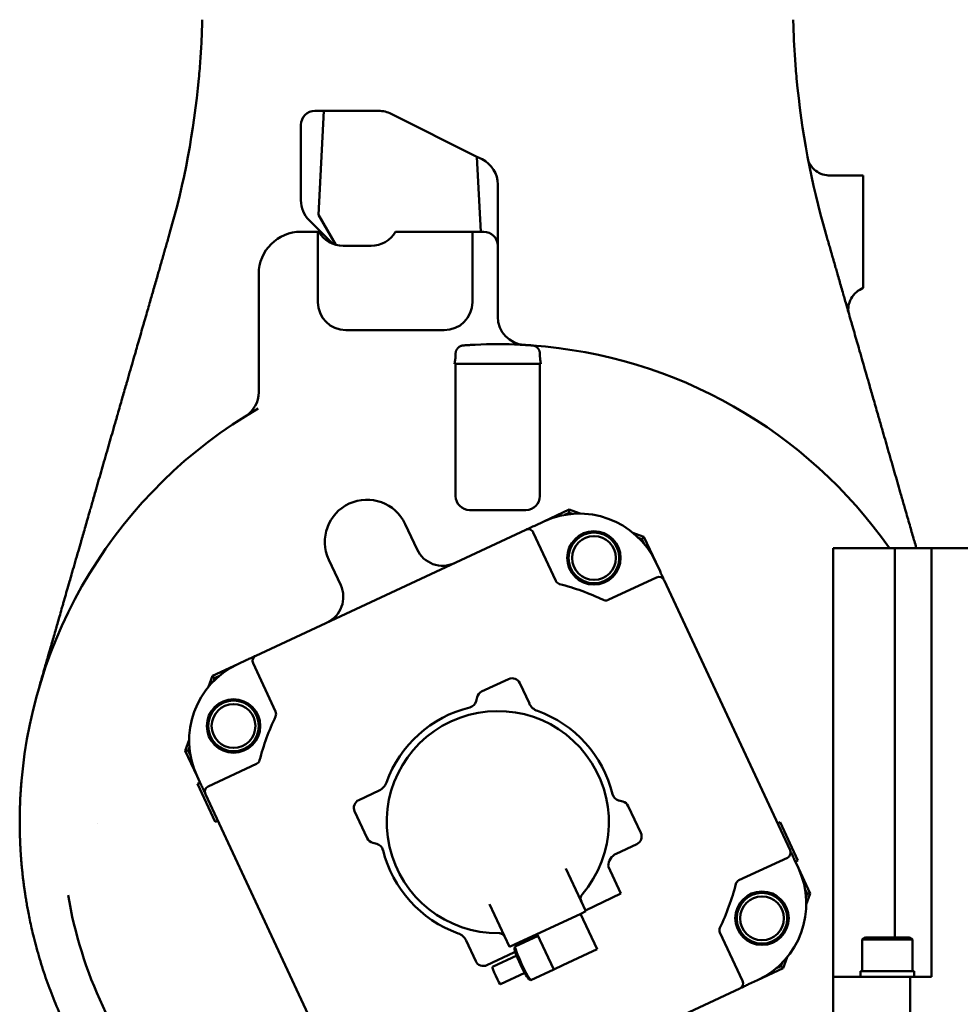
# Model space of a CAD drawing. Units: millimetres. Extents: x -7374 to 8507, y -2757 to 6013.
# Drawn here: x 6193 to 6527, y 3230 to 3581 of the extents above; entities that cross this region are included whole.
import ezdxf

# ---------------------------------------------------------------- set-up
doc = ezdxf.new("R2010")
doc.units = ezdxf.units.MM
doc.header["$LTSCALE"] = 20
doc.layers.add('외형선(ISO)', color=7, linetype='Continuous', lineweight=50)

msp = doc.modelspace()

# ---------------------------------------------------------------- linework, layer by layer
at = {"layer": '외형선(ISO)'}
for p, q in [((6301.09, 3548.19), (6297.94, 3548.19)), ((6301.09, 3548.19), (6299.15, 3511.19)), ((6320.58, 3548.19), (6301.09, 3548.19)), ((6355.54, 3531.89), (6325.05, 3547.13)), ((6292.94, 3543.19), (6292.94, 3516.38)), ((6357.41, 3530.95), (6355.54, 3531.89)), ((6356.94, 3505.19), (6355.54, 3531.89)), ((6492.94, 3525.19), (6480.94, 3525.19)), ((6492.94, 3515.19), (6492.94, 3525.19)), ((6362.94, 3500.19), (6362.94, 3522.01)), ((6492.94, 3515.19), (6492.94, 3495.19)), ((6305.3, 3500.54), (6299.15, 3511.19)), ((6295.86, 3509.31), (6304.29, 3500.88)), ((6292.94, 3505.19), (6298.94, 3505.19)), ((6298.94, 3502.19), (6298.94, 3505.19)), ((6299.28, 3505.19), (6298.94, 3505.19)), ((6353.94, 3505.19), (6326.6, 3505.19)), ((6353.94, 3502.19), (6353.94, 3505.19)), ((6353.94, 3505.19), (6357.94, 3505.19)), ((6298.94, 3502.19), (6298.94, 3480.19)), ((6307.94, 3500.19), (6317.94, 3500.19)), ((6353.94, 3502.19), (6353.94, 3480.19)), ((6362.94, 3500.19), (6362.94, 3474.91)), ((6492.94, 3494.81), (6492.94, 3495.19)), ((6277.94, 3448.08), (6277.94, 3490.19)), ((6308.94, 3470.19), (6343.94, 3470.19)), ((6347.94, 3461.31), (6347.94, 3461.76)), ((6377.94, 3461.16), (6377.94, 3461.76)), ((6347.94, 3411.19), (6347.94, 3458.19)), ((6377.94, 3458.19), (6347.94, 3458.19)), ((6377.94, 3411.19), (6377.94, 3458.19)), ((6352.94, 3406.19), (6372.94, 3406.19)), ((6388.34, 3406.34), (6379.28, 3402.12)), ((6388.39, 3405.26), (6386.66, 3404.45)), ((6388.34, 3406.34), (6388.39, 3405.26)), ((6388.34, 3406.34), (6392.23, 3404.92)), ((6388.39, 3405.26), (6389.57, 3404.83)), ((6334.27, 3392.16), (6330.04, 3401.22)), ((6376.07, 3400.62), (6379.28, 3402.12)), ((6372.93, 3399.16), (6276.87, 3354.36)), ((6383.62, 3380.97), (6375.59, 3398.19)), ((6411.03, 3398.08), (6414.92, 3396.67)), ((6413.01, 3396.3), (6414.19, 3395.87)), ((6414.92, 3396.67), (6414.19, 3395.87)), ((6414.99, 3394.14), (6414.19, 3395.87)), ((6419.15, 3387.6), (6414.92, 3396.67)), ((6482.19, 3392.69), (6482.19, 3240.19)), ((6482.19, 3392.69), (6504.13, 3392.69)), ((6504.13, 3254.19), (6504.13, 3392.69)), ((6517.19, 3392.69), (6504.13, 3392.69)), ((6517.19, 3392.69), (6627.19, 3392.69)), ((6517.19, 3392.69), (6517.19, 3240.19)), ((6302.85, 3388.54), (6307.08, 3379.48)), ((6419.15, 3387.6), (6420.64, 3384.4)), ((6419.45, 3382.23), (6402.23, 3374.2)), ((6466.9, 3285.19), (6422.1, 3381.26)), ((6270.52, 3351.4), (6273.73, 3352.9)), ((6270.52, 3351.4), (6261.46, 3347.17)), ((6275.9, 3351.7), (6283.93, 3334.48)), ((6260.04, 3343.28), (6261.46, 3347.17)), ((6261.46, 3347.17), (6262.26, 3346.44)), ((6261.83, 3345.26), (6262.26, 3346.44)), ((6263.98, 3347.25), (6262.26, 3346.44)), ((6366.79, 3346.09), (6357.21, 3341.62)), ((6374.17, 3337.35), (6370.77, 3344.64)), ((6355.57, 3339.63), (6355.21, 3338.19)), ((6251.78, 3320.6), (6253.2, 3324.49)), ((6251.78, 3320.6), (6252.87, 3320.64)), ((6251.78, 3320.6), (6256.01, 3311.53)), ((6252.87, 3320.64), (6253.3, 3321.82)), ((6252.87, 3320.64), (6253.67, 3318.92)), ((6277.15, 3315.88), (6259.94, 3307.85)), ((6257.51, 3308.33), (6256.01, 3311.53)), ((6256.16, 3308.84), (6257.07, 3309.27)), ((6262.5, 3295.25), (6256.16, 3308.84)), ((6320.77, 3306.42), (6313.49, 3303.03)), ((6258.97, 3305.19), (6303.77, 3209.12)), ((6407.37, 3302.56), (6405.94, 3302.92)), ((6413.83, 3291.34), (6409.37, 3300.92)), ((6312.04, 3299.04), (6316.51, 3289.46)), ((6262.5, 3295.25), (6263.41, 3295.67)), ((6463.37, 3295.13), (6462.46, 3294.71)), ((6463.37, 3295.13), (6469.71, 3281.54)), ((6318.5, 3287.82), (6319.94, 3287.46)), ((6405.1, 3283.96), (6412.38, 3287.35)), ((6448.72, 3274.5), (6465.93, 3282.53)), ((6468.37, 3282.05), (6469.86, 3278.85)), ((6394.28, 3263.46), (6387.2, 3278.65)), ((6406.76, 3269.83), (6402.22, 3279.57)), ((6469.71, 3281.54), (6468.8, 3281.11)), ((6474.09, 3269.78), (6469.86, 3278.85)), ((6473.01, 3269.74), (6472.2, 3271.46)), ((6394.14, 3263.77), (6406.76, 3269.83)), ((6473.01, 3269.74), (6472.58, 3268.56)), ((6474.09, 3269.78), (6472.67, 3265.89)), ((6474.09, 3269.78), (6473.01, 3269.74)), ((6360.01, 3265.97), (6367.09, 3250.79)), ((6368.9, 3251.63), (6392.47, 3262.62)), ((6392.38, 3262.58), (6398.25, 3249.98)), ((6392.47, 3262.62), (6394.28, 3263.46)), ((6369.18, 3250.99), (6377.27, 3254.76)), ((6382.84, 3242.79), (6376.97, 3255.39)), ((6449.97, 3238.68), (6441.94, 3255.9)), ((6493.69, 3254.19), (6492.48, 3253.49)), ((6509.26, 3254.19), (6493.69, 3254.19)), ((6509.26, 3254.19), (6510.48, 3253.49)), ((6351.7, 3253.03), (6355.1, 3245.75)), ((6367.09, 3250.79), (6368.9, 3251.63)), ((6368.9, 3250.28), (6369.14, 3250.94)), ((6370.52, 3251.61), (6370.66, 3252.19)), ((6492.48, 3253.49), (6510.48, 3253.49)), ((6492.48, 3253.49), (6492.48, 3242.19)), ((6510.48, 3253.49), (6510.48, 3242.19)), ((6359.08, 3244.29), (6368.66, 3248.76)), ((6369.68, 3247.69), (6361.05, 3243.66)), ((6386.11, 3244.32), (6394.99, 3248.46)), ((6394.99, 3248.46), (6398.25, 3249.98)), ((6465.83, 3247.1), (6464.41, 3243.21)), ((6382.84, 3242.79), (6386.11, 3244.32)), ((6455.35, 3238.98), (6464.41, 3243.21)), ((6461.89, 3243.13), (6463.61, 3243.94)), ((6464.04, 3245.12), (6463.61, 3243.94)), ((6464.41, 3243.21), (6463.61, 3243.94)), ((6372.55, 3241.53), (6363.92, 3237.5)), ((6374.75, 3239.02), (6382.84, 3242.79)), ((6482.19, 3222.19), (6482.19, 3240.19)), ((6509.58, 3240.19), (6482.19, 3240.19)), ((6491.98, 3242.19), (6510.98, 3242.19)), ((6491.98, 3242.19), (6491.98, 3240.19)), ((6509.58, 3222.19), (6509.58, 3240.19)), ((6509.58, 3240.19), (6517.19, 3240.19)), ((6510.98, 3242.19), (6510.98, 3240.19)), ((6374.04, 3239.27), (6374.7, 3239.02)), ((6455.35, 3238.98), (6452.15, 3237.49)), ((6352.94, 3191.22), (6449.01, 3236.02))]:
    msp.add_line(p, q, dxfattribs=at)
for centre, radius in [((6397.14, 3389.16), 9.5), ((6397.14, 3389.16), 9), ((6397.14, 3389.16), 7.79), ((6268.97, 3329.39), 9.5), ((6268.97, 3329.39), 9), ((6268.97, 3329.39), 7.79), ((6456.91, 3260.99), 9.5), ((6456.91, 3260.99), 9), ((6456.91, 3260.99), 7.79)]:
    msp.add_circle(centre, radius, dxfattribs=at)
for centre, radius, start, end in [((5957.94, 3587.47), 300, 343.9571, 354.6885), ((6767.94, 3587.47), 300, 185.3115, 196.0429), ((6297.94, 3543.19), 5, 90, 180), ((6320.58, 3538.19), 10, 63.4349, 90), ((6352.94, 3522.01), 10, 0, 63.4349), ((6302.94, 3516.38), 10, 180, 225), ((6292.94, 3490.19), 15, 90, 180), ((6307.94, 3510.19), 10, 210, 270), ((6317.94, 3510.19), 10, 270, 330), ((6357.94, 3500.19), 5, 0, 90), ((6308.94, 3480.19), 10, 180, 270), ((6343.94, 3480.19), 10, 270, 0), ((6372.94, 3474.91), 10, 180, 266.8153), ((6362.94, 3295.19), 170, 87.3027, 92.6973), ((6362.94, 3295.19), 170, 34.9967, 85.8794), ((6267.94, 3448.08), 10, 301.8554, 0), ((6362.94, 3295.19), 170, 120.0932, 177.2301), ((6316.45, 3394.88), 15, 25, 205), ((6352.94, 3411.19), 5, 180, 270), ((6372.94, 3411.19), 5, 270, 0), ((6391.96, 3374.93), 30, 25, 115), ((6373.78, 3397.34), 2, 25, 115), ((6343.33, 3396.39), 10, 205, 295), ((6385.43, 3381.82), 2, 205, 255.4411), ((6362.94, 3295.19), 87.5, 64.5589, 75.4411), ((6420.29, 3380.41), 2, 25, 115), ((6298.02, 3375.26), 10, 295, 25), ((6401.38, 3376.01), 2, 244.5589, 295), ((6277.71, 3352.55), 2, 115, 205), ((6283.2, 3324.21), 30, 115, 205), ((6368.05, 3343.37), 3, 25, 115), ((6358.48, 3338.9), 3, 115, 166.0238), ((6352.3, 3338.91), 3, 283.6752, 346.0238), ((6282.11, 3333.64), 2, 334.5589, 25), ((6362.94, 3295.19), 42, 103.6752, 160.4021), ((6362.94, 3295.19), 39.5, 319.3451, 270.6545), ((6378.7, 3339.47), 5, 205, 250.4021), ((6362.94, 3295.19), 42, 13.6752, 70.4021), ((6362.94, 3295.19), 87.5, 154.5589, 165.4411), ((6276.31, 3317.69), 2, 295, 345.4411), ((6260.78, 3306.03), 2, 115, 205), ((6318.66, 3310.95), 5, 295, 340.4021), ((6314.76, 3300.31), 3, 115, 205), ((6406.66, 3305.83), 3, 193.6752, 256.0238), ((6406.65, 3299.65), 3, 25, 76.0239), ((6362.92, 3295.19), 142.49, 180.2158, 180.216), ((6319.22, 3290.73), 3, 205, 256.0238), ((6411.11, 3290.07), 3, 295, 25), ((6319.21, 3284.55), 3, 13.6752, 76.0239), ((6362.94, 3295.19), 42, 193.6752, 250.4021), ((6407.21, 3279.43), 5, 115, 178.2886), ((6465.09, 3284.35), 2, 295, 25), ((6442.67, 3266.17), 30, 295, 25), ((6362.94, 3295.19), 87.5, 334.5589, 345.4411), ((6449.56, 3272.69), 2, 115, 165.4411), ((6443.76, 3256.74), 2, 154.5589, 205), ((6347.17, 3250.91), 5, 25, 70.4021), ((6373.57, 3251.47), 3, 159.9319, 166.0238), ((6367.39, 3251.48), 3, 295, 306.2515), ((6357.82, 3247.01), 3, 205, 295), ((6448.16, 3237.83), 2, 295, 25)]:
    msp.add_arc(centre, radius, start, end, dxfattribs=at)
for centre, major_axis, ratio, start_param, end_param in [((6345.96, 3458.19), (-1.97, 0), 0.00001, 3.144055, 3.744079), ((6379.91, 3458.19), (-1.97, 0), 0.00001, 5.702206, 6.285599), ((6362.93, 3295.19), (-66.79, 139.87), 0.999963, 1.293566, 1.829781), ((6394.48, 3267.77), (-0.99, 2.14), 0.848701, 0.369229, 1.574201), ((6371.51, 3244.79), (2.58, -5.53), 0.087156, 3.229193, 6.195585), ((6371.96, 3245), (2.79, -5.98), 0.087156, 3.141593, 6.283185), ((6362.48, 3240.58), (1.44, -3.08), 0.087156, 3.141593, 6.283185)]:
    msp.add_ellipse(centre, major_axis=major_axis, ratio=ratio, start_param=start_param, end_param=end_param, dxfattribs=at)
for points, knots in [([(6257.86, 3580.62), (6257.83, 3579.48), (6257.8, 3578.35), (6257.76, 3577.2), (6257.72, 3576.06), (6257.67, 3574.9), (6257.62, 3573.75), (6257.57, 3572.59), (6257.51, 3571.43), (6257.44, 3570.26), (6257.38, 3569.1), (6257.3, 3567.93), (6257.22, 3566.76), (6257.14, 3565.58), (6257.05, 3564.41), (6256.96, 3563.23), (6256.86, 3562.05), (6256.76, 3560.88), (6256.65, 3559.7)], [0, 0, 0, 0, 0.166667, 0.166667, 0.166667, 0.333333, 0.333333, 0.333333, 0.5, 0.5, 0.5, 0.666667, 0.666667, 0.666667, 0.833333, 0.833333, 0.833333, 1, 1, 1, 1]), ([(6469.22, 3559.7), (6469.11, 3560.88), (6469.01, 3562.05), (6468.92, 3563.23), (6468.82, 3564.41), (6468.73, 3565.58), (6468.65, 3566.76), (6468.57, 3567.93), (6468.5, 3569.1), (6468.43, 3570.26), (6468.36, 3571.43), (6468.3, 3572.59), (6468.25, 3573.75), (6468.2, 3574.9), (6468.15, 3576.06), (6468.11, 3577.2), (6468.07, 3578.35), (6468.04, 3579.48), (6468.01, 3580.62)], [0, 0, 0, 0, 0.166667, 0.166667, 0.166667, 0.333333, 0.333333, 0.333333, 0.5, 0.5, 0.5, 0.666667, 0.666667, 0.666667, 0.833333, 0.833333, 0.833333, 1, 1, 1, 1]), ([(6473.37, 3530.62), (6473.37, 3530.62), (6473.38, 3530.55), (6473.46, 3530.29), (6473.53, 3530.08), (6473.76, 3529.57), (6473.92, 3529.26), (6474.4, 3528.51), (6474.75, 3528.06), (6475.72, 3527.07), (6476.4, 3526.56), (6478.02, 3525.69), (6478.99, 3525.38), (6480.27, 3525.21), (6480.61, 3525.19), (6480.94, 3525.19)], [0.019143, 0.019143, 0.019143, 0.019143, 0.154586, 0.154586, 0.297962, 0.297962, 0.458396, 0.458396, 0.674587, 0.674587, 0.971829, 0.971829, 1.325705, 1.325705, 1.462552, 1.462552, 1.462552, 1.462552]), ([(6246.25, 3504.56), (6246.08, 3503.96), (6245.91, 3503.36), (6245.73, 3502.75), (6245.54, 3502.09), (6245.35, 3501.43), (6245.16, 3500.75), (6244.96, 3500.08), (6244.77, 3499.4), (6244.57, 3498.71), (6244.49, 3498.42), (6244.4, 3498.13), (6244.32, 3497.84), (6244.2, 3497.44), (6244.09, 3497.04), (6243.97, 3496.63), (6243.77, 3495.93), (6243.57, 3495.22), (6243.36, 3494.5), (6243.15, 3493.78), (6242.94, 3493.05), (6242.73, 3492.32), (6242.56, 3491.73), (6242.39, 3491.13), (6242.22, 3490.53), (6242.17, 3490.38), (6242.13, 3490.23), (6242.09, 3490.08), (6241.87, 3489.32), (6241.65, 3488.55), (6241.43, 3487.77), (6241.2, 3487), (6240.97, 3486.21), (6240.74, 3485.4), (6240.51, 3484.6), (6240.28, 3483.78), (6240.04, 3482.96), (6240, 3482.8), (6239.95, 3482.65), (6239.91, 3482.5), (6239.71, 3481.82), (6239.51, 3481.12), (6239.31, 3480.42), (6239.06, 3479.56), (6238.81, 3478.69), (6238.56, 3477.79), (6238.3, 3476.9), (6238.04, 3475.99), (6237.77, 3475.06), (6237.62, 3474.53), (6237.47, 3474.01), (6237.31, 3473.47), (6237.19, 3473.05), (6237.07, 3472.63), (6236.95, 3472.2), (6236.66, 3471.22), (6236.38, 3470.22), (6236.08, 3469.2), (6235.78, 3468.16), (6235.48, 3467.1), (6235.17, 3466.02), (6234.9, 3465.08), (6234.62, 3464.12), (6234.34, 3463.14), (6234.29, 3462.97), (6234.25, 3462.81), (6234.2, 3462.64), (6233.86, 3461.46), (6233.51, 3460.25), (6233.16, 3459.02), (6232.79, 3457.73), (6232.41, 3456.41), (6232.02, 3455.07), (6231.67, 3453.85), (6231.32, 3452.62), (6230.95, 3451.36), (6230.89, 3451.14), (6230.83, 3450.92), (6230.77, 3450.7), (6230.31, 3449.12), (6229.84, 3447.5), (6229.37, 3445.84), (6228.85, 3444.05), (6228.33, 3442.22), (6227.79, 3440.35), (6227.57, 3439.6), (6227.35, 3438.84), (6227.13, 3438.07), (6226.76, 3436.78), (6226.39, 3435.47), (6226, 3434.14), (6225.35, 3431.87), (6224.68, 3429.54), (6224, 3427.19), (6223.63, 3425.89), (6223.26, 3424.59), (6222.88, 3423.29), (6222.55, 3422.14), (6222.22, 3420.98), (6221.89, 3419.83), (6221.21, 3417.47), (6220.53, 3415.1), (6219.87, 3412.8), (6219.42, 3411.26), (6218.99, 3409.76), (6218.57, 3408.29), (6218.39, 3407.67), (6218.22, 3407.06), (6218.04, 3406.46), (6217.5, 3404.56), (6216.97, 3402.72), (6216.45, 3400.93), (6215.97, 3399.27), (6215.51, 3397.65), (6215.05, 3396.06), (6214.95, 3395.71), (6214.85, 3395.37), (6214.76, 3395.03), (6214.43, 3393.9), (6214.11, 3392.79), (6213.8, 3391.7), (6213.41, 3390.35), (6213.03, 3389.03), (6212.66, 3387.74), (6212.3, 3386.5), (6211.96, 3385.29), (6211.62, 3384.11), (6211.54, 3383.84), (6211.46, 3383.57), (6211.38, 3383.3), (6211.13, 3382.43), (6210.89, 3381.57), (6210.64, 3380.73), (6210.33, 3379.65), (6210.03, 3378.6), (6209.73, 3377.57), (6209.44, 3376.55), (6209.15, 3375.55), (6208.87, 3374.57), (6208.72, 3374.05), (6208.57, 3373.53), (6208.43, 3373.02), (6208.3, 3372.58), (6208.18, 3372.15), (6208.05, 3371.71), (6207.78, 3370.78), (6207.52, 3369.87), (6207.27, 3368.98), (6207.01, 3368.09), (6206.76, 3367.21), (6206.51, 3366.35), (6206.28, 3365.56), (6206.06, 3364.79), (6205.84, 3364.03), (6205.82, 3363.96), (6205.8, 3363.89), (6205.78, 3363.82), (6205.54, 3362.99), (6205.31, 3362.18), (6205.08, 3361.38), (6204.85, 3360.58), (6204.62, 3359.79), (6204.4, 3359.01), (6204.17, 3358.23), (6203.95, 3357.46), (6203.73, 3356.7), (6203.67, 3356.48), (6203.61, 3356.25), (6203.54, 3356.03), (6203.39, 3355.5), (6203.24, 3354.98), (6203.09, 3354.46), (6202.88, 3353.72), (6202.67, 3353), (6202.46, 3352.29), (6202.26, 3351.57), (6202.06, 3350.87), (6201.86, 3350.18), (6201.72, 3349.69), (6201.58, 3349.21), (6201.45, 3348.74), (6201.39, 3348.53), (6201.32, 3348.32), (6201.27, 3348.11), (6201.07, 3347.42), (6200.87, 3346.74), (6200.68, 3346.07), (6200.48, 3345.38), (6200.28, 3344.7), (6200.09, 3344.03), (6199.91, 3343.4), (6199.73, 3342.78), (6199.56, 3342.17)], [0, 0, 0, 0, 0.017402, 0.017402, 0.017402, 0.036097, 0.036097, 0.036097, 0.054691, 0.054691, 0.054691, 0.0625, 0.0625, 0.0625, 0.073223, 0.073223, 0.073223, 0.091716, 0.091716, 0.091716, 0.110191, 0.110191, 0.110191, 0.125, 0.125, 0.125, 0.12867, 0.12867, 0.12867, 0.147162, 0.147162, 0.147162, 0.165653, 0.165653, 0.165653, 0.18413, 0.18413, 0.18413, 0.1875, 0.1875, 0.1875, 0.202606, 0.202606, 0.202606, 0.221093, 0.221093, 0.221093, 0.239607, 0.239607, 0.239607, 0.25, 0.25, 0.25, 0.258175, 0.258175, 0.258175, 0.276898, 0.276898, 0.276898, 0.295905, 0.295905, 0.295905, 0.3125, 0.3125, 0.3125, 0.3153, 0.3153, 0.3153, 0.335267, 0.335267, 0.335267, 0.356154, 0.356154, 0.356154, 0.375, 0.375, 0.375, 0.378269, 0.378269, 0.378269, 0.401906, 0.401906, 0.401906, 0.427328, 0.427328, 0.427328, 0.4375, 0.4375, 0.4375, 0.454627, 0.454627, 0.454627, 0.483926, 0.483926, 0.483926, 0.5, 0.5, 0.5, 0.514134, 0.514134, 0.514134, 0.543199, 0.543199, 0.543199, 0.5625, 0.5625, 0.5625, 0.570593, 0.570593, 0.570593, 0.5961, 0.5961, 0.5961, 0.619841, 0.619841, 0.619841, 0.625, 0.625, 0.625, 0.642038, 0.642038, 0.642038, 0.662952, 0.662952, 0.662952, 0.682963, 0.682963, 0.682963, 0.6875, 0.6875, 0.6875, 0.702357, 0.702357, 0.702357, 0.721303, 0.721303, 0.721303, 0.739987, 0.739987, 0.739987, 0.75, 0.75, 0.75, 0.758568, 0.758568, 0.758568, 0.777093, 0.777093, 0.777093, 0.795582, 0.795582, 0.795582, 0.8125, 0.8125, 0.8125, 0.81405, 0.81405, 0.81405, 0.832518, 0.832518, 0.832518, 0.851009, 0.851009, 0.851009, 0.869536, 0.869536, 0.869536, 0.875, 0.875, 0.875, 0.888013, 0.888013, 0.888013, 0.906379, 0.906379, 0.906379, 0.924702, 0.924702, 0.924702, 0.9375, 0.9375, 0.9375, 0.943183, 0.943183, 0.943183, 0.962051, 0.962051, 0.962051, 0.981583, 0.981583, 0.981583, 1, 1, 1, 1]), ([(6511.79, 3392.69), (6511.56, 3393.49), (6511.33, 3394.3), (6511.09, 3395.12), (6511, 3395.42), (6510.92, 3395.72), (6510.83, 3396.03), (6510.37, 3397.61), (6509.91, 3399.23), (6509.43, 3400.89), (6508.92, 3402.67), (6508.39, 3404.5), (6507.85, 3406.37), (6507.66, 3407.03), (6507.47, 3407.69), (6507.28, 3408.36), (6506.88, 3409.74), (6506.48, 3411.15), (6506.07, 3412.57), (6505.42, 3414.85), (6504.74, 3417.18), (6504.07, 3419.55), (6503.73, 3420.73), (6503.38, 3421.91), (6503.04, 3423.11), (6502.68, 3424.38), (6502.31, 3425.65), (6501.94, 3426.93), (6501.26, 3429.31), (6500.58, 3431.68), (6499.91, 3434), (6499.51, 3435.4), (6499.11, 3436.79), (6498.72, 3438.15), (6498.5, 3438.89), (6498.29, 3439.63), (6498.08, 3440.36), (6497.53, 3442.26), (6497, 3444.11), (6496.49, 3445.9), (6496.01, 3447.56), (6495.54, 3449.19), (6495.09, 3450.78), (6495.02, 3451), (6494.96, 3451.22), (6494.89, 3451.44), (6494.53, 3452.7), (6494.18, 3453.93), (6493.83, 3455.15), (6493.44, 3456.49), (6493.06, 3457.81), (6492.69, 3459.11), (6492.33, 3460.34), (6491.99, 3461.56), (6491.64, 3462.74), (6491.6, 3462.9), (6491.55, 3463.06), (6491.51, 3463.21), (6491.22, 3464.2), (6490.95, 3465.17), (6490.67, 3466.12), (6490.36, 3467.2), (6490.06, 3468.25), (6489.76, 3469.29), (6489.47, 3470.31), (6489.18, 3471.31), (6488.9, 3472.28), (6488.78, 3472.7), (6488.66, 3473.12), (6488.54, 3473.53), (6488.38, 3474.08), (6488.23, 3474.61), (6488.08, 3475.14), (6487.81, 3476.08), (6487.55, 3476.99), (6487.29, 3477.88), (6487.03, 3478.78), (6486.78, 3479.65), (6486.53, 3480.51), (6486.34, 3481.2), (6486.14, 3481.88), (6485.95, 3482.55), (6485.9, 3482.72), (6485.85, 3482.88), (6485.81, 3483.04), (6485.57, 3483.87), (6485.33, 3484.69), (6485.1, 3485.49), (6484.87, 3486.29), (6484.64, 3487.08), (6484.42, 3487.86), (6484.2, 3488.64), (6483.98, 3489.41), (6483.76, 3490.17), (6483.72, 3490.3), (6483.68, 3490.44), (6483.64, 3490.57), (6483.46, 3491.19), (6483.29, 3491.81), (6483.11, 3492.41), (6482.9, 3493.15), (6482.69, 3493.88), (6482.48, 3494.59), (6482.28, 3495.31), (6482.07, 3496.02), (6481.87, 3496.72), (6481.76, 3497.11), (6481.65, 3497.5), (6481.54, 3497.89), (6481.45, 3498.19), (6481.36, 3498.49), (6481.28, 3498.79), (6481.08, 3499.48), (6480.89, 3500.15), (6480.7, 3500.82), (6480.5, 3501.49), (6480.31, 3502.15), (6480.12, 3502.8), (6479.95, 3503.4), (6479.79, 3503.98), (6479.62, 3504.56)], [0.3627021, 0.3627021, 0.3627021, 0.3627021, 0.375, 0.375, 0.375, 0.3795505, 0.3795505, 0.3795505, 0.4031785, 0.4031785, 0.4031785, 0.4285863, 0.4285863, 0.4285863, 0.4375, 0.4375, 0.4375, 0.4559028, 0.4559028, 0.4559028, 0.4853188, 0.4853188, 0.4853188, 0.5, 0.5, 0.5, 0.5156155, 0.5156155, 0.5156155, 0.5447766, 0.5447766, 0.5447766, 0.5625, 0.5625, 0.5625, 0.572277, 0.572277, 0.572277, 0.5978573, 0.5978573, 0.5978573, 0.6216502, 0.6216502, 0.6216502, 0.625, 0.625, 0.625, 0.6438798, 0.6438798, 0.6438798, 0.6648229, 0.6648229, 0.6648229, 0.6848635, 0.6848635, 0.6848635, 0.6875, 0.6875, 0.6875, 0.7042788, 0.7042788, 0.7042788, 0.7232438, 0.7232438, 0.7232438, 0.7419552, 0.7419552, 0.7419552, 0.75, 0.75, 0.75, 0.7605694, 0.7605694, 0.7605694, 0.779121, 0.779121, 0.779121, 0.7976301, 0.7976301, 0.7976301, 0.8125, 0.8125, 0.8125, 0.8161239, 0.8161239, 0.8161239, 0.8346263, 0.8346263, 0.8346263, 0.8531462, 0.8531462, 0.8531462, 0.8716826, 0.8716826, 0.8716826, 0.875, 0.875, 0.875, 0.890198, 0.890198, 0.890198, 0.9086868, 0.9086868, 0.9086868, 0.9271666, 0.9271666, 0.9271666, 0.9375, 0.9375, 0.9375, 0.9456604, 0.9456604, 0.9456604, 0.964212, 0.964212, 0.964212, 0.9829549, 0.9829549, 0.9829549, 1, 1, 1, 1]), ([(6492.94, 3486.69), (6492.94, 3487.13), (6492.94, 3487.65), (6492.94, 3488.82), (6492.94, 3489.47), (6492.94, 3490.87), (6492.94, 3491.63), (6492.94, 3493.2), (6492.94, 3494), (6492.94, 3494.81)], [-0.9791345, -0.9791345, -0.9791345, -0.9791345, -0.7312896, -0.7312896, -0.4895163, -0.4895163, -0.243218, -0.243218, -0.000001, -0.000001, -0.000001, -0.000001]), ([(6492.94, 3485.19), (6492.08, 3484.86), (6491.22, 3484.35), (6489.73, 3483.07), (6489.09, 3482.28), (6488.13, 3480.55), (6487.81, 3479.59), (6487.62, 3478.33), (6487.6, 3477.95), (6487.6, 3477.35), (6487.61, 3477.11), (6487.65, 3476.75), (6487.67, 3476.62), (6487.72, 3476.4), (6487.74, 3476.33), (6487.74, 3476.31)], [0, 0, 0, 0, 0.342318, 0.342318, 0.684283, 0.684283, 1.038066, 1.038066, 1.194875, 1.194875, 1.322328, 1.322328, 1.422849, 1.422849, 1.547128, 1.547128, 1.547128, 1.547128]), ([(6492.94, 3485.19), (6492.94, 3485.19), (6492.94, 3485.32), (6492.94, 3485.83), (6492.94, 3486.2), (6492.94, 3486.69)], [-0.5551523, -0.5551523, -0.5551523, -0.5551523, -0.2775819, -0.2775819, -0.0000016, -0.0000016, -0.0000016, -0.0000016]), ([(6347.94, 3461.76), (6347.94, 3461.8), (6347.94, 3461.85), (6347.94, 3461.89), (6347.94, 3461.94), (6347.94, 3461.98), (6347.95, 3462.03), (6347.95, 3462.08), (6347.96, 3462.12), (6347.96, 3462.17), (6347.97, 3462.21), (6347.98, 3462.26), (6347.99, 3462.3), (6347.99, 3462.35), (6348, 3462.4), (6348.01, 3462.44), (6348.03, 3462.49), (6348.04, 3462.53), (6348.05, 3462.58), (6348.06, 3462.63), (6348.08, 3462.67), (6348.09, 3462.72), (6348.11, 3462.77), (6348.13, 3462.82), (6348.15, 3462.86), (6348.17, 3462.91), (6348.19, 3462.96), (6348.21, 3463.01), (6348.23, 3463.05), (6348.25, 3463.1), (6348.28, 3463.15), (6348.3, 3463.2), (6348.33, 3463.24), (6348.36, 3463.29), (6348.39, 3463.34), (6348.42, 3463.39), (6348.45, 3463.43), (6348.48, 3463.48), (6348.51, 3463.53), (6348.55, 3463.57), (6348.58, 3463.62), (6348.62, 3463.67), (6348.66, 3463.71), (6348.7, 3463.76), (6348.74, 3463.8), (6348.78, 3463.84), (6348.82, 3463.89), (6348.86, 3463.93), (6348.91, 3463.97), (6348.95, 3464.01), (6349, 3464.05), (6349.05, 3464.09), (6349.1, 3464.13), (6349.15, 3464.17), (6349.2, 3464.2), (6349.25, 3464.24), (6349.3, 3464.27), (6349.35, 3464.31), (6349.4, 3464.34), (6349.46, 3464.37), (6349.51, 3464.4), (6349.57, 3464.43), (6349.62, 3464.46), (6349.68, 3464.48), (6349.73, 3464.51), (6349.79, 3464.53), (6349.85, 3464.55), (6349.9, 3464.58), (6349.96, 3464.6), (6350.02, 3464.62), (6350.08, 3464.63), (6350.14, 3464.65), (6350.19, 3464.67), (6350.25, 3464.68), (6350.31, 3464.69), (6350.37, 3464.7), (6350.43, 3464.72), (6350.49, 3464.73), (6350.55, 3464.73), (6350.6, 3464.74), (6350.66, 3464.75), (6350.72, 3464.75)], [0, 0, 0, 0, 0.037037, 0.037037, 0.037037, 0.074074, 0.074074, 0.074074, 0.111111, 0.111111, 0.111111, 0.148148, 0.148148, 0.148148, 0.185185, 0.185185, 0.185185, 0.222222, 0.222222, 0.222222, 0.259259, 0.259259, 0.259259, 0.296296, 0.296296, 0.296296, 0.333333, 0.333333, 0.333333, 0.37037, 0.37037, 0.37037, 0.407407, 0.407407, 0.407407, 0.444444, 0.444444, 0.444444, 0.481481, 0.481481, 0.481481, 0.518519, 0.518519, 0.518519, 0.555556, 0.555556, 0.555556, 0.592593, 0.592593, 0.592593, 0.62963, 0.62963, 0.62963, 0.666667, 0.666667, 0.666667, 0.703704, 0.703704, 0.703704, 0.740741, 0.740741, 0.740741, 0.777778, 0.777778, 0.777778, 0.814815, 0.814815, 0.814815, 0.851852, 0.851852, 0.851852, 0.888889, 0.888889, 0.888889, 0.925926, 0.925926, 0.925926, 0.962963, 0.962963, 0.962963, 1, 1, 1, 1]), ([(6350.72, 3464.75), (6350.84, 3464.76), (6350.96, 3464.77), (6351.08, 3464.78), (6351.2, 3464.78), (6351.33, 3464.79), (6351.45, 3464.8), (6351.57, 3464.81), (6351.7, 3464.82), (6351.82, 3464.83), (6351.95, 3464.83), (6352.08, 3464.84), (6352.2, 3464.85), (6352.33, 3464.86), (6352.46, 3464.87), (6352.59, 3464.87), (6352.71, 3464.88), (6352.84, 3464.89), (6352.97, 3464.9), (6353.1, 3464.91), (6353.23, 3464.91), (6353.36, 3464.92), (6353.49, 3464.93), (6353.62, 3464.93), (6353.75, 3464.94), (6353.88, 3464.95), (6354.01, 3464.96), (6354.15, 3464.96), (6354.28, 3464.97), (6354.41, 3464.98), (6354.54, 3464.98), (6354.67, 3464.99), (6354.8, 3465), (6354.94, 3465)], [0, 0, 0, 0, 0.090909, 0.090909, 0.090909, 0.181818, 0.181818, 0.181818, 0.272727, 0.272727, 0.272727, 0.363636, 0.363636, 0.363636, 0.454545, 0.454545, 0.454545, 0.545455, 0.545455, 0.545455, 0.636364, 0.636364, 0.636364, 0.727273, 0.727273, 0.727273, 0.818182, 0.818182, 0.818182, 0.909091, 0.909091, 0.909091, 1, 1, 1, 1]), ([(6370.94, 3465), (6371.07, 3465), (6371.2, 3464.99), (6371.33, 3464.98), (6371.46, 3464.98), (6371.59, 3464.97), (6371.73, 3464.96), (6371.86, 3464.96), (6371.99, 3464.95), (6372.12, 3464.94), (6372.25, 3464.93), (6372.38, 3464.93), (6372.51, 3464.92), (6372.64, 3464.91), (6372.77, 3464.91), (6372.9, 3464.9), (6373.03, 3464.89), (6373.16, 3464.88), (6373.29, 3464.87), (6373.41, 3464.87), (6373.54, 3464.86), (6373.67, 3464.85), (6373.8, 3464.84), (6373.92, 3464.83), (6374.05, 3464.83), (6374.17, 3464.82), (6374.3, 3464.81), (6374.42, 3464.8), (6374.54, 3464.79), (6374.67, 3464.78), (6374.79, 3464.78), (6374.91, 3464.77), (6375.03, 3464.76), (6375.15, 3464.75)], [0, 0, 0, 0, 0.090909, 0.090909, 0.090909, 0.181818, 0.181818, 0.181818, 0.272727, 0.272727, 0.272727, 0.363636, 0.363636, 0.363636, 0.454545, 0.454545, 0.454545, 0.545455, 0.545455, 0.545455, 0.636364, 0.636364, 0.636364, 0.727273, 0.727273, 0.727273, 0.818182, 0.818182, 0.818182, 0.909091, 0.909091, 0.909091, 1, 1, 1, 1]), ([(6375.15, 3464.75), (6375.21, 3464.75), (6375.27, 3464.74), (6375.33, 3464.73), (6375.39, 3464.73), (6375.44, 3464.72), (6375.5, 3464.7), (6375.56, 3464.69), (6375.62, 3464.68), (6375.68, 3464.67), (6375.74, 3464.65), (6375.79, 3464.63), (6375.85, 3464.62), (6375.91, 3464.6), (6375.97, 3464.58), (6376.02, 3464.55), (6376.08, 3464.53), (6376.14, 3464.51), (6376.19, 3464.48), (6376.25, 3464.46), (6376.3, 3464.43), (6376.36, 3464.4), (6376.41, 3464.37), (6376.47, 3464.34), (6376.52, 3464.31), (6376.57, 3464.27), (6376.62, 3464.24), (6376.67, 3464.2), (6376.72, 3464.17), (6376.77, 3464.13), (6376.82, 3464.09), (6376.87, 3464.05), (6376.92, 3464.01), (6376.96, 3463.97), (6377.01, 3463.93), (6377.05, 3463.89), (6377.09, 3463.84), (6377.13, 3463.8), (6377.18, 3463.76), (6377.21, 3463.71), (6377.25, 3463.67), (6377.29, 3463.62), (6377.32, 3463.57), (6377.36, 3463.53), (6377.39, 3463.48), (6377.42, 3463.43), (6377.46, 3463.39), (6377.49, 3463.34), (6377.51, 3463.29), (6377.54, 3463.24), (6377.57, 3463.2), (6377.59, 3463.15), (6377.62, 3463.1), (6377.64, 3463.05), (6377.66, 3463.01), (6377.69, 3462.96), (6377.71, 3462.91), (6377.73, 3462.86), (6377.74, 3462.82), (6377.76, 3462.77), (6377.78, 3462.72), (6377.79, 3462.67), (6377.81, 3462.63), (6377.82, 3462.58), (6377.83, 3462.53), (6377.85, 3462.49), (6377.86, 3462.44), (6377.87, 3462.4), (6377.88, 3462.35), (6377.89, 3462.3), (6377.89, 3462.26), (6377.9, 3462.21), (6377.91, 3462.17), (6377.91, 3462.12), (6377.92, 3462.08), (6377.92, 3462.03), (6377.93, 3461.98), (6377.93, 3461.94), (6377.93, 3461.89), (6377.93, 3461.85), (6377.94, 3461.8), (6377.94, 3461.76)], [0, 0, 0, 0, 0.037037, 0.037037, 0.037037, 0.074074, 0.074074, 0.074074, 0.111111, 0.111111, 0.111111, 0.148148, 0.148148, 0.148148, 0.185185, 0.185185, 0.185185, 0.222222, 0.222222, 0.222222, 0.259259, 0.259259, 0.259259, 0.296296, 0.296296, 0.296296, 0.333333, 0.333333, 0.333333, 0.37037, 0.37037, 0.37037, 0.407407, 0.407407, 0.407407, 0.444444, 0.444444, 0.444444, 0.481481, 0.481481, 0.481481, 0.518519, 0.518519, 0.518519, 0.555556, 0.555556, 0.555556, 0.592593, 0.592593, 0.592593, 0.62963, 0.62963, 0.62963, 0.666667, 0.666667, 0.666667, 0.703704, 0.703704, 0.703704, 0.740741, 0.740741, 0.740741, 0.777778, 0.777778, 0.777778, 0.814815, 0.814815, 0.814815, 0.851852, 0.851852, 0.851852, 0.888889, 0.888889, 0.888889, 0.925926, 0.925926, 0.925926, 0.962963, 0.962963, 0.962963, 1, 1, 1, 1]), ([(6347.59, 3458.19), (6347.61, 3458.31), (6347.62, 3458.42), (6347.64, 3458.53), (6347.64, 3458.58), (6347.65, 3458.63), (6347.66, 3458.68), (6347.68, 3458.83), (6347.7, 3458.98), (6347.72, 3459.13), (6347.74, 3459.27), (6347.76, 3459.41), (6347.78, 3459.54), (6347.79, 3459.58), (6347.79, 3459.62), (6347.8, 3459.66), (6347.81, 3459.75), (6347.82, 3459.84), (6347.83, 3459.92), (6347.85, 3460.04), (6347.86, 3460.15), (6347.87, 3460.26), (6347.88, 3460.37), (6347.89, 3460.47), (6347.9, 3460.57), (6347.91, 3460.66), (6347.92, 3460.76), (6347.92, 3460.84), (6347.92, 3460.87), (6347.92, 3460.89), (6347.92, 3460.91), (6347.93, 3460.97), (6347.93, 3461.03), (6347.93, 3461.09), (6347.93, 3461.17), (6347.94, 3461.24), (6347.94, 3461.31)], [0, 0, 0, 0, 0.0762091, 0.0762091, 0.0762091, 0.1111111, 0.1111111, 0.1111111, 0.2222222, 0.2222222, 0.2222222, 0.3333333, 0.3333333, 0.3333333, 0.3683216, 0.3683216, 0.3683216, 0.4444444, 0.4444444, 0.4444444, 0.5555556, 0.5555556, 0.5555556, 0.6666667, 0.6666667, 0.6666667, 0.7777778, 0.7777778, 0.7777778, 0.8086138, 0.8086138, 0.8086138, 0.8888889, 0.8888889, 0.8888889, 1, 1, 1, 1]), ([(6377.94, 3461.16), (6377.94, 3461.1), (6377.94, 3461.03), (6377.94, 3460.95), (6377.94, 3460.88), (6377.95, 3460.8), (6377.95, 3460.71), (6377.95, 3460.63), (6377.96, 3460.54), (6377.97, 3460.45), (6377.98, 3460.36), (6377.99, 3460.26), (6378, 3460.16), (6378.01, 3460.05), (6378.02, 3459.95), (6378.03, 3459.83), (6378.04, 3459.77), (6378.05, 3459.71), (6378.06, 3459.65), (6378.06, 3459.59), (6378.07, 3459.53), (6378.08, 3459.47), (6378.1, 3459.35), (6378.11, 3459.22), (6378.13, 3459.08), (6378.15, 3458.94), (6378.17, 3458.8), (6378.2, 3458.65), (6378.2, 3458.59), (6378.21, 3458.53), (6378.22, 3458.47), (6378.23, 3458.38), (6378.25, 3458.29), (6378.26, 3458.19)], [0, 0, 0, 0, 0.1111111, 0.1111111, 0.1111111, 0.2222222, 0.2222222, 0.2222222, 0.3333333, 0.3333333, 0.3333333, 0.4444444, 0.4444444, 0.4444444, 0.5555556, 0.5555556, 0.5555556, 0.6141916, 0.6141916, 0.6141916, 0.6666667, 0.6666667, 0.6666667, 0.7777778, 0.7777778, 0.7777778, 0.8888889, 0.8888889, 0.8888889, 0.9331813, 0.9331813, 0.9331813, 1, 1, 1, 1]), ([(6372.93, 3399.16), (6373.19, 3399.27), (6373.46, 3399.4), (6374.05, 3399.68), (6374.36, 3399.82), (6374.88, 3400.06), (6375.11, 3400.17), (6375.59, 3400.4), (6375.84, 3400.51), (6376.07, 3400.62)], [0, 0, 0, 0, 0.1175628, 0.1175628, 0.2351256, 0.2351256, 0.3115889, 0.3115889, 0.3880521, 0.3880521, 0.3880521, 0.3880521]), ([(6420.64, 3384.4), (6420.75, 3384.17), (6420.86, 3383.92), (6421.09, 3383.44), (6421.2, 3383.2), (6421.44, 3382.69), (6421.59, 3382.37), (6421.86, 3381.79), (6421.99, 3381.51), (6422.1, 3381.26)], [1.0110645, 1.0110645, 1.0110645, 1.0110645, 1.0875277, 1.0875277, 1.1639909, 1.1639909, 1.2815538, 1.2815538, 1.3991166, 1.3991166, 1.3991166, 1.3991166]), ([(6273.73, 3352.9), (6273.96, 3353), (6274.21, 3353.12), (6274.69, 3353.34), (6274.92, 3353.45), (6275.44, 3353.69), (6275.75, 3353.84), (6276.34, 3354.11), (6276.61, 3354.24), (6276.87, 3354.36)], [-0.3880521, -0.3880521, -0.3880521, -0.3880521, -0.3115889, -0.3115889, -0.2351256, -0.2351256, -0.1175628, -0.1175628, 0, 0, 0, 0]), ([(6193.05, 3289), (6192.99, 3290.61), (6192.95, 3292.22), (6192.93, 3295.44), (6192.94, 3297.06), (6193.01, 3300.69), (6193.09, 3302.64), (6193.32, 3306.78), (6193.48, 3308.89), (6193.66, 3310.85)], [0, 0, 0, 0, 0.481284, 0.481284, 1.008064, 1.008064, 1.734648, 1.734648, 2.671596, 2.671596, 2.671596, 2.671596]), ([(6258.97, 3305.19), (6258.85, 3305.44), (6258.72, 3305.72), (6258.45, 3306.3), (6258.3, 3306.62), (6258.06, 3307.13), (6257.95, 3307.37), (6257.73, 3307.85), (6257.61, 3308.1), (6257.51, 3308.33)], [-1.3991166, -1.3991166, -1.3991166, -1.3991166, -1.2815538, -1.2815538, -1.1639909, -1.1639909, -1.0875277, -1.0875277, -1.0110645, -1.0110645, -1.0110645, -1.0110645]), ([(6193.13, 3303.41), (6193.13, 3303.25), (6193.12, 3303.1), (6193.11, 3302.96), (6193.11, 3302.82), (6193.1, 3302.69), (6193.1, 3302.57), (6193.09, 3302.45), (6193.09, 3302.33), (6193.08, 3302.23), (6193.08, 3302.12), (6193.07, 3302.02), (6193.07, 3301.92), (6193.06, 3301.81), (6193.06, 3301.7), (6193.06, 3301.59), (6193.05, 3301.47), (6193.05, 3301.35), (6193.04, 3301.22), (6193.04, 3301.09), (6193.03, 3300.95), (6193.03, 3300.82), (6193.02, 3300.68), (6193.02, 3300.55), (6193.02, 3300.41), (6193.01, 3300.27), (6193.01, 3300.13), (6193, 3299.99), (6193, 3299.85), (6193, 3299.71), (6192.99, 3299.57), (6192.99, 3299.43), (6192.98, 3299.28), (6192.98, 3299.14), (6192.98, 3298.99), (6192.97, 3298.84), (6192.97, 3298.7), (6192.97, 3298.55), (6192.97, 3298.4), (6192.96, 3298.25), (6192.96, 3298.1), (6192.96, 3297.95), (6192.96, 3297.79), (6192.95, 3297.64), (6192.95, 3297.49), (6192.95, 3297.33), (6192.95, 3297.18), (6192.95, 3297.02), (6192.94, 3296.86), (6192.94, 3296.7), (6192.94, 3296.55), (6192.94, 3296.39), (6192.94, 3296.23), (6192.94, 3296.06), (6192.94, 3295.9), (6192.94, 3295.74), (6192.94, 3295.57), (6192.94, 3295.41), (6192.94, 3295.24), (6192.94, 3295.08), (6192.94, 3294.91), (6192.94, 3294.74), (6192.94, 3294.57), (6192.94, 3294.4), (6192.94, 3294.22), (6192.94, 3294.05), (6192.94, 3293.87), (6192.94, 3293.69), (6192.94, 3293.51), (6192.95, 3293.33), (6192.95, 3293.14), (6192.95, 3292.95), (6192.95, 3292.75), (6192.96, 3292.56), (6192.96, 3292.35), (6192.96, 3292.13), (6192.97, 3291.91), (6192.97, 3291.67), (6192.98, 3291.45), (6192.98, 3291.22), (6192.99, 3291.01), (6192.99, 3290.81), (6193, 3290.62), (6193, 3290.43), (6193.01, 3290.26), (6193.01, 3290.09), (6193.02, 3289.93), (6193.02, 3289.77), (6193.03, 3289.61), (6193.03, 3289.46), (6193.04, 3289.32), (6193.04, 3289.18), (6193.05, 3289.04), (6193.05, 3288.91), (6193.06, 3288.78), (6193.06, 3288.66), (6193.07, 3288.54), (6193.07, 3288.42), (6193.08, 3288.31), (6193.08, 3288.2), (6193.08, 3288.09), (6193.09, 3287.99), (6193.09, 3287.89), (6193.1, 3287.79), (6193.1, 3287.71), (6193.1, 3287.61), (6193.11, 3287.52), (6193.11, 3287.41), (6193.12, 3287.31)], [0, 0, 0, 0, 0.0277778, 0.0277778, 0.0277778, 0.0555556, 0.0555556, 0.0555556, 0.0833333, 0.0833333, 0.0833333, 0.1111111, 0.1111111, 0.1111111, 0.1388889, 0.1388889, 0.1388889, 0.1666667, 0.1666667, 0.1666667, 0.1944444, 0.1944444, 0.1944444, 0.2222222, 0.2222222, 0.2222222, 0.25, 0.25, 0.25, 0.2777778, 0.2777778, 0.2777778, 0.3055556, 0.3055556, 0.3055556, 0.3333333, 0.3333333, 0.3333333, 0.3611111, 0.3611111, 0.3611111, 0.3888889, 0.3888889, 0.3888889, 0.4166667, 0.4166667, 0.4166667, 0.4444444, 0.4444444, 0.4444444, 0.4722222, 0.4722222, 0.4722222, 0.5, 0.5, 0.5, 0.5277778, 0.5277778, 0.5277778, 0.5555556, 0.5555556, 0.5555556, 0.5833333, 0.5833333, 0.5833333, 0.6111111, 0.6111111, 0.6111111, 0.6388889, 0.6388889, 0.6388889, 0.6666667, 0.6666667, 0.6666667, 0.6944444, 0.6944444, 0.6944444, 0.7222222, 0.7222222, 0.7222222, 0.75, 0.75, 0.75, 0.7777778, 0.7777778, 0.7777778, 0.8055556, 0.8055556, 0.8055556, 0.8333333, 0.8333333, 0.8333333, 0.8611111, 0.8611111, 0.8611111, 0.8888889, 0.8888889, 0.8888889, 0.9166667, 0.9166667, 0.9166667, 0.9444444, 0.9444444, 0.9444444, 0.9722222, 0.9722222, 0.9722222, 0.9999998, 0.9999998, 0.9999998, 0.9999998]), ([(6193.12, 3287.31), (6193.12, 3287.24), (6193.12, 3287.17), (6193.13, 3287.11), (6193.13, 3287.04), (6193.13, 3286.97), (6193.14, 3286.9), (6193.14, 3286.83), (6193.15, 3286.76), (6193.15, 3286.69), (6193.15, 3286.62), (6193.16, 3286.55), (6193.16, 3286.48), (6193.16, 3286.41), (6193.17, 3286.34), (6193.17, 3286.27), (6193.17, 3286.2), (6193.18, 3286.13), (6193.18, 3286.06), (6193.19, 3285.99), (6193.19, 3285.91), (6193.19, 3285.83), (6193.2, 3285.75), (6193.2, 3285.67), (6193.21, 3285.58), (6193.21, 3285.49), (6193.22, 3285.4), (6193.22, 3285.31), (6193.23, 3285.21), (6193.23, 3285.11), (6193.24, 3285.01), (6193.25, 3284.91), (6193.25, 3284.8), (6193.26, 3284.69), (6193.27, 3284.57), (6193.27, 3284.46), (6193.28, 3284.34), (6193.29, 3284.22), (6193.3, 3284.09), (6193.31, 3283.96), (6193.32, 3283.83), (6193.32, 3283.7), (6193.33, 3283.55), (6193.34, 3283.41), (6193.35, 3283.27), (6193.37, 3283.11), (6193.38, 3282.96), (6193.39, 3282.8), (6193.4, 3282.63), (6193.41, 3282.47), (6193.43, 3282.29), (6193.44, 3282.11), (6193.45, 3281.93), (6193.47, 3281.74), (6193.48, 3281.55), (6193.5, 3281.35), (6193.52, 3281.15), (6193.53, 3280.94), (6193.55, 3280.72), (6193.57, 3280.5), (6193.59, 3280.27), (6193.61, 3280.04), (6193.63, 3279.79), (6193.66, 3279.54), (6193.68, 3279.29), (6193.71, 3279.03), (6193.73, 3278.75), (6193.76, 3278.47), (6193.79, 3278.19), (6193.82, 3277.89), (6193.85, 3277.59), (6193.88, 3277.27), (6193.92, 3276.94), (6193.95, 3276.62), (6193.99, 3276.27), (6194.03, 3275.91), (6194.07, 3275.55), (6194.12, 3275.18), (6194.17, 3274.78), (6194.21, 3274.39), (6194.26, 3273.98), (6194.32, 3273.54), (6194.38, 3273.11), (6194.44, 3272.66), (6194.5, 3272.18), (6194.57, 3271.7), (6194.64, 3271.21), (6194.71, 3270.68), (6194.79, 3270.16), (6194.87, 3269.6), (6194.96, 3269.02), (6195.05, 3268.44), (6195.15, 3267.83), (6195.26, 3267.19), (6195.37, 3266.55), (6195.48, 3265.87), (6195.61, 3265.15), (6195.74, 3264.44), (6195.88, 3263.68), (6196.03, 3262.88), (6196.19, 3262.08), (6196.36, 3261.23), (6196.55, 3260.33), (6196.74, 3259.43), (6196.94, 3258.48), (6197.17, 3257.47), (6197.4, 3256.45), (6197.66, 3255.38), (6197.95, 3254.22), (6198.23, 3253.06), (6198.56, 3251.82), (6198.91, 3250.54), (6199.25, 3249.25), (6199.63, 3247.94), (6200.02, 3246.64), (6200.4, 3245.35), (6200.8, 3244.07), (6201.21, 3242.8), (6201.62, 3241.53), (6202.05, 3240.26), (6202.49, 3239), (6202.93, 3237.74), (6203.39, 3236.48), (6203.86, 3235.24), (6204.33, 3234), (6204.81, 3232.76), (6205.3, 3231.54), (6205.8, 3230.31), (6206.31, 3229.09), (6206.83, 3227.88), (6207.35, 3226.67), (6207.88, 3225.48), (6208.43, 3224.29), (6208.97, 3223.1), (6209.53, 3221.91), (6210.1, 3220.74), (6210.67, 3219.57), (6211.26, 3218.41), (6211.85, 3217.26), (6212.44, 3216.11), (6213.05, 3214.97), (6213.66, 3213.84), (6214.28, 3212.71), (6214.91, 3211.59), (6215.55, 3210.48), (6216.18, 3209.37), (6216.83, 3208.27), (6217.49, 3207.18), (6218.15, 3206.09), (6218.82, 3205.01), (6219.5, 3203.95), (6220.17, 3202.88), (6220.86, 3201.83), (6221.56, 3200.78), (6222.26, 3199.74), (6222.96, 3198.7), (6223.68, 3197.68)], [0, 0, 0, 0, 0.019231, 0.019231, 0.019231, 0.038462, 0.038462, 0.038462, 0.057692, 0.057692, 0.057692, 0.076923, 0.076923, 0.076923, 0.096154, 0.096154, 0.096154, 0.115385, 0.115385, 0.115385, 0.134615, 0.134615, 0.134615, 0.153846, 0.153846, 0.153846, 0.173077, 0.173077, 0.173077, 0.192308, 0.192308, 0.192308, 0.211538, 0.211538, 0.211538, 0.230769, 0.230769, 0.230769, 0.25, 0.25, 0.25, 0.269231, 0.269231, 0.269231, 0.288462, 0.288462, 0.288462, 0.307692, 0.307692, 0.307692, 0.326923, 0.326923, 0.326923, 0.346154, 0.346154, 0.346154, 0.365385, 0.365385, 0.365385, 0.384615, 0.384615, 0.384615, 0.403846, 0.403846, 0.403846, 0.423077, 0.423077, 0.423077, 0.442308, 0.442308, 0.442308, 0.461538, 0.461538, 0.461538, 0.480769, 0.480769, 0.480769, 0.5, 0.5, 0.5, 0.519231, 0.519231, 0.519231, 0.538462, 0.538462, 0.538462, 0.557692, 0.557692, 0.557692, 0.576923, 0.576923, 0.576923, 0.596154, 0.596154, 0.596154, 0.615385, 0.615385, 0.615385, 0.634615, 0.634615, 0.634615, 0.653846, 0.653846, 0.653846, 0.673077, 0.673077, 0.673077, 0.692308, 0.692308, 0.692308, 0.711538, 0.711538, 0.711538, 0.730769, 0.730769, 0.730769, 0.75, 0.75, 0.75, 0.769231, 0.769231, 0.769231, 0.788462, 0.788462, 0.788462, 0.807692, 0.807692, 0.807692, 0.826923, 0.826923, 0.826923, 0.846154, 0.846154, 0.846154, 0.865385, 0.865385, 0.865385, 0.884615, 0.884615, 0.884615, 0.903846, 0.903846, 0.903846, 0.923077, 0.923077, 0.923077, 0.942308, 0.942308, 0.942308, 0.961538, 0.961538, 0.961538, 0.980769, 0.980769, 0.980769, 1, 1, 1, 1]), ([(6466.9, 3285.19), (6467.02, 3284.94), (6467.15, 3284.66), (6467.42, 3284.08), (6467.57, 3283.76), (6467.81, 3283.25), (6467.92, 3283.01), (6468.14, 3282.53), (6468.26, 3282.28), (6468.37, 3282.05)], [-1.3991166, -1.3991166, -1.3991166, -1.3991166, -1.2815538, -1.2815538, -1.1639909, -1.1639909, -1.0875277, -1.0875277, -1.0110645, -1.0110645, -1.0110645, -1.0110645]), ([(6365.48, 3254.24), (6365.38, 3254.45), (6365.26, 3254.65), (6364.96, 3255.01), (6364.79, 3255.17), (6364.41, 3255.43), (6364.21, 3255.53), (6363.8, 3255.66), (6363.59, 3255.7), (6363.39, 3255.69)], [-0.2684607, -0.2684607, -0.2684607, -0.2684607, -0.1997273, -0.1997273, -0.12927, -0.12927, -0.0617229, -0.0617229, -0.0000013, -0.0000013, -0.0000013, -0.0000013]), ([(6452.15, 3237.49), (6451.91, 3237.38), (6451.66, 3237.26), (6451.18, 3237.04), (6450.95, 3236.93), (6450.43, 3236.69), (6450.12, 3236.54), (6449.53, 3236.27), (6449.26, 3236.14), (6449.01, 3236.02)], [-0.3880521, -0.3880521, -0.3880521, -0.3880521, -0.3115889, -0.3115889, -0.2351256, -0.2351256, -0.1175628, -0.1175628, 0, 0, 0, 0])]:
    msp.add_open_spline(points, degree=3, knots=knots, dxfattribs=at)
for points in [[(6492.94, 3485.19), (6492.94, 3485.19), (6492.94, 3485.19), (6492.94, 3485.19)], [(6372.38, 3464.93), (6372.38, 3464.93), (6372.38, 3464.93), (6372.38, 3464.93)], [(6273.21, 3439.59), (6273.21, 3439.59), (6273.21, 3439.59), (6273.21, 3439.59)], [(6277.7, 3442.28), (6277.7, 3442.28), (6277.7, 3442.28), (6277.7, 3442.28)]]:
    msp.add_open_spline(points, degree=3, dxfattribs=at)

doc.saveas('drawing.dxf')
